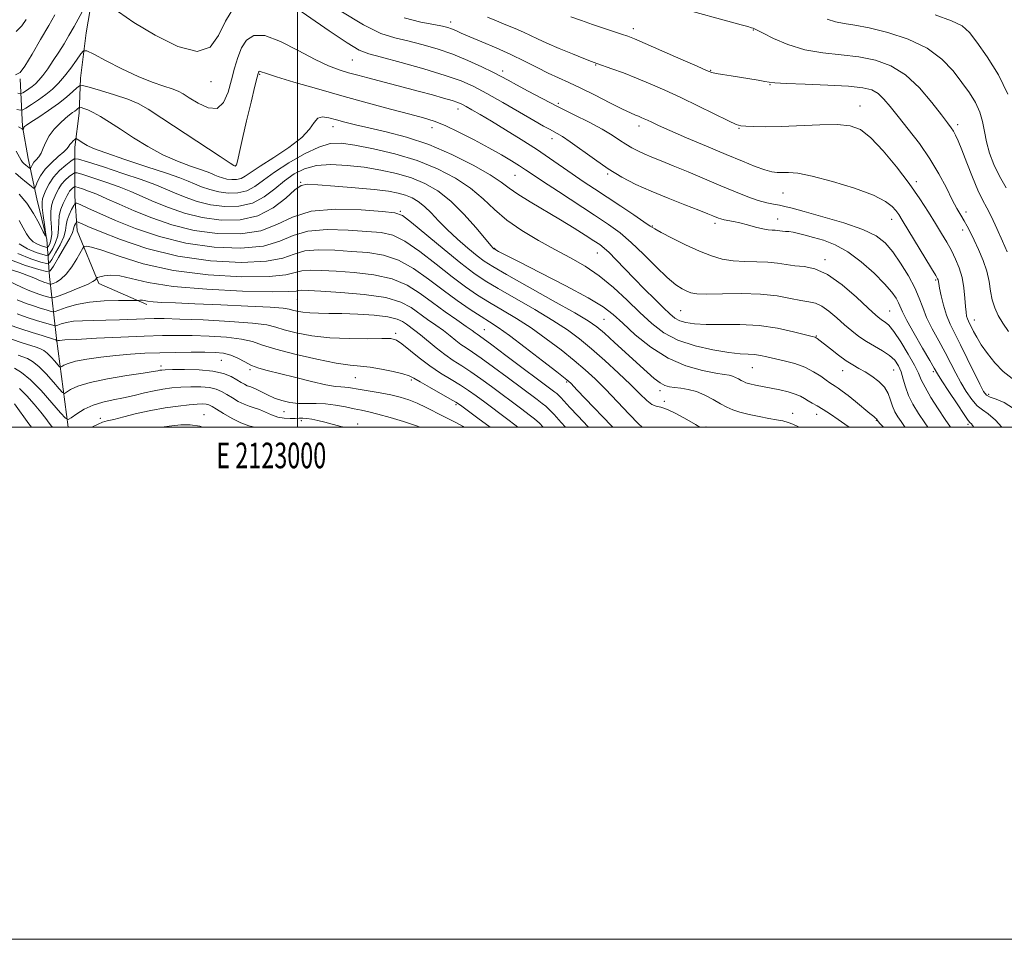
# Model space of a CAD drawing. Extents: x 2122300 to 2125200, y 332300 to 335200.
# Drawn here: x 2122891 to 2123276, y 332300 to 332659 of the extents above; entities that cross this region are included whole.
import ezdxf
from ezdxf.enums import TextEntityAlignment as Align

# ---------------------------------------------------------------- set-up
doc = ezdxf.new("R2010")
doc.units = 0
doc.header["$MEASUREMENT"] = 0
for name, color, linetype, lineweight in [('DTM HARD BREAKLINE', 7, 'Continuous', 0), ('DTM SPOT ELEVATION', 2, 'Continuous', 13), ('GRID LINE', 7, 'Continuous', 0), ('GRID TEXT', 7, 'Continuous', 0), ('INDEX CONTOUR', 41, 'Continuous', 13), ('INTERMEDIATE CONTOUR', 44, 'Continuous', 0)]:
    doc.layers.add(name, color=color, linetype=linetype, lineweight=lineweight)
doc.styles.add('Style-WORKING', font='WORKING.shx')

msp = doc.modelspace()

# ---------------------------------------------------------------- linework, layer by layer
at = {"layer": 'DTM HARD BREAKLINE'}
for points in [[(2122941.13, 332547.99, 974.36), (2122922.45, 332556.22, 972.35), (2122913.99, 332576.68, 968.99), (2122913.1, 332590.32, 965.36), (2122913, 332609.36, 958.52), (2122914.74, 332622.73, 956.54), (2122915.19, 332636.37, 953.41), (2122917.52, 332654.03, 951.22), (2122920, 332668.71, 950.12)], [(2122910.393, 332500, 984.502), (2122905.86, 332534.64, 977.81), (2122903.19, 332558.94, 968.85), (2122902.09, 332573.32, 960.04), (2122898.12, 332589.3, 958.95), (2122894.83, 332605.01, 954.96), (2122892.56, 332617.54, 953.87), (2122891.67, 332636.06, 948.19)]]:
    msp.add_polyline3d(points, dxfattribs=at)
at = {"layer": 'DTM SPOT ELEVATION'}
for p in [(2123059.9, 332658.27, 945.5), (2123131.26, 332655.74, 941.5), (2123178.21, 332655.19, 940.07), (2123021.52, 332643.48, 950.9), (2123080.27, 332639.18, 947.5), (2123116.65, 332641.52, 944.1), (2123161.52, 332639.44, 941.9), (2122966.2, 332635.01, 950.42), (2122985.31, 332637.92, 954.16), (2123184.73, 332633.85, 942.1), (2123062.8, 332624.29, 952.6), (2123101.96, 332626.57, 947.7), (2123219.96, 332625.56, 943.31), (2123013.97, 332617.48, 956.6), (2123052.64, 332617.08, 954.6), (2123133.53, 332617.74, 946.5), (2123172.67, 332616.78, 944.1), (2123258.05, 332618.2, 939.6), (2123099.52, 332612.72, 950.6), (2122975.72, 332602.1, 953.96), (2123085.07, 332598.48, 954.9), (2123121.26, 332598.98, 950.2), (2123001.25, 332595.7, 961.9), (2123241.89, 332595.99, 943.6), (2123189.78, 332591.55, 946.88), (2123040.25, 332584.42, 963.84), (2123187.71, 332581.32, 949.3), (2123232.22, 332581.21, 946.65), (2123261.29, 332584.12, 941.5), (2123138.78, 332578.63, 951.9), (2123163.17, 332579.68, 950.4), (2123260.07, 332577.09, 942.5), (2123077.07, 332569.88, 959.91), (2123117.2, 332568.1, 956.77), (2123206.16, 332565.54, 951.63), (2123249.48, 332557.48, 946.2), (2123000, 332550, 972.89), (2123119.85, 332542.18, 961), (2123149.81, 332545.6, 954.96), (2123231.49, 332545.47, 951.1), (2123264.59, 332541.89, 943.34), (2123038.38, 332536.76, 975.66), (2123073.04, 332538.11, 969.12), (2123202.79, 332535.66, 955.9), (2122946.75, 332523.89, 981.59), (2122970.24, 332526.12, 981), (2123177.88, 332523.35, 958.89), (2122981.49, 332522.45, 980.29), (2123022.64, 332519.33, 978.89), (2123213.17, 332522.09, 956.69), (2123233, 332522.35, 954.99), (2123248.57, 332521.74, 950.29), (2123044.49, 332518.51, 978.29), (2123105.26, 332517.72, 968.19), (2123141.77, 332514.27, 962.49), (2123270.12, 332512.88, 945.55), (2123061.97, 332508.79, 978.29), (2123143.42, 332510.17, 963.71), (2122963.54, 332504.89, 987.29), (2122994.81, 332506.11, 982.75), (2123193.52, 332505.4, 961.39), (2123202.97, 332505, 960.64), (2122923.01, 332503.5, 985.49), (2123001.52, 332502.64, 984.39), (2123023.56, 332501.33, 983.39), (2123159.73, 332500.17, 963.79), (2123226.27, 332502.7, 958.09), (2123262.05, 332501.09, 950.29)]:
    msp.add_point(p, dxfattribs=at)
at = {"layer": 'GRID LINE', "flags": 128}
for points in [[(2122300, 332300), (2125200, 332300), (2125200, 335200), (2122300, 335200), (2122300, 332300)], [(2122500, 332500), (2125000, 332500), (2125000, 335000), (2122500, 335000), (2122500, 332500)], [(2123000, 332500), (2123000, 335000)]]:
    msp.add_lwpolyline(points, dxfattribs=at)
at = {"layer": 'INDEX CONTOUR', "flags": 128}
for points, elevation in [([(2122918.276, 332666.574), (2122912.733, 332656.564), (2122910.755, 332653.087), (2122908.818, 332649.811), (2122906.793, 332646.556), (2122904.614, 332643.229), (2122902.446, 332640.078), (2122900.514, 332637.439), (2122898.968, 332635.545), (2122897.671, 332634.216), (2122896.41, 332633.168), (2122895.05, 332632.184), (2122893.749, 332631.311), (2122892.74, 332630.66), (2122892.037, 332630.344), (2122890.79, 332630.469)], 950), ([(2123264.33, 332500.001), (2123264.325, 332500.022), (2123263.893, 332500.76), (2123263.424, 332501.297), (2123262.981, 332501.726), (2123262.185, 332502.701), (2123260.547, 332505.019), (2123257.808, 332509.113), (2123254.626, 332513.965), (2123251.889, 332518.197), (2123250.188, 332520.899), (2123248.917, 332523.046), (2123247.171, 332526.081), (2123244.35, 332530.96), (2123241.07, 332536.685), (2123238.249, 332541.766), (2123236.557, 332545.101), (2123234.994, 332548.655), (2123234.003, 332550.42), (2123232.289, 332552.782), (2123229.483, 332556.009), (2123225.38, 332560.187), (2123220.409, 332564.657), (2123215.161, 332568.574), (2123210.155, 332571.303), (2123205.612, 332573.039), (2123201.683, 332574.185), (2123198.47, 332575.073), (2123195.889, 332575.755), (2123193.81, 332576.21), (2123192.114, 332576.44), (2123190.725, 332576.533), (2123189.58, 332576.596), (2123188.607, 332576.711), (2123187.693, 332576.85), (2123186.717, 332576.956), (2123185.545, 332577.009), (2123183.992, 332577.135), (2123181.863, 332577.496), (2123179.067, 332578.187), (2123175.942, 332579.044), (2123172.932, 332579.839), (2123170.397, 332580.399), (2123166.774, 332581.071), (2123165.551, 332581.38), (2123164.541, 332581.728), (2123162.378, 332582.623), (2123160.371, 332583.429), (2123156.871, 332584.793), (2123151.483, 332586.871), (2123144.949, 332589.44), (2123138.297, 332592.19), (2123132.319, 332594.902), (2123126.858, 332597.742), (2123121.52, 332600.97), (2123116.075, 332604.7), (2123106.656, 332611.566), (2123103.648, 332613.606), (2123101.607, 332614.811), (2123098.504, 332616.416), (2123096.225, 332617.672), (2123092.485, 332619.805), (2123086.871, 332623.046), (2123080.31, 332626.82), (2123074.06, 332630.35), (2123068.934, 332633.071), (2123063.97, 332635.274), (2123057.763, 332637.46), (2123049.471, 332639.966), (2123040.518, 332642.477), (2123032.895, 332644.515), (2123027.907, 332645.864), (2123024.124, 332647.371), (2123019.438, 332650.145), (2123012.383, 332654.88), (2122996.414, 332665.928)], 950), ([(2122975.195, 332663.995), (2122971.928, 332658.602), (2122969.194, 332652.975), (2122965.959, 332648.514), (2122960.91, 332646.764), (2122953.266, 332648.712), (2122944.385, 332653.108), (2122936.157, 332658.138), (2122930.07, 332662.316)], 950), ([(2123277.387, 332568.544), (2123275.583, 332572.726), (2123273.42, 332577.654), (2123271.293, 332582.23), (2123269.483, 332585.723), (2123267.813, 332588.823), (2123265.997, 332592.582), (2123263.852, 332597.681), (2123261.625, 332603.325), (2123259.669, 332608.35), (2123258.242, 332611.872), (2123257.225, 332614.133), (2123256.402, 332615.656), (2123255.512, 332617.001), (2123254.111, 332618.882), (2123251.711, 332622.05), (2123247.973, 332626.917), (2123243.172, 332632.538), (2123237.736, 332637.63), (2123232, 332641.196), (2123225.944, 332643.391), (2123219.461, 332644.659), (2123212.515, 332645.447), (2123205.357, 332646.234), (2123198.312, 332647.504), (2123191.74, 332649.55), (2123186.133, 332651.906), (2123182.016, 332653.916), (2123178.459, 332655.746), (2123178.197, 332655.862), (2123177.537, 332656.077), (2123176.095, 332656.499), (2123173.495, 332657.227), (2123147.776, 332664.301)], 940), ([(2123215.645, 332500.001), (2123213.909, 332501.27), (2123211.382, 332503.053), (2123208.414, 332505.079), (2123205.529, 332506.955), (2123203.139, 332508.384), (2123201.219, 332509.458), (2123199.636, 332510.362), (2123198.22, 332511.25), (2123196.659, 332512.134), (2123194.604, 332512.994), (2123191.823, 332513.811), (2123188.548, 332514.575), (2123185.126, 332515.281), (2123179.046, 332516.49), (2123176.827, 332516.982), (2123175.338, 332517.407), (2123174.323, 332517.822), (2123173.435, 332518.302), (2123172.399, 332518.885), (2123171.238, 332519.486), (2123170.049, 332519.985), (2123168.791, 332520.319), (2123166.872, 332520.649), (2123163.56, 332521.191), (2123158.379, 332522.187), (2123151.883, 332523.987), (2123144.877, 332526.97), (2123138.109, 332531.284), (2123132.059, 332536.174), (2123127.149, 332540.655), (2123123.437, 332544.065), (2123119.541, 332547.054), (2123113.718, 332550.595), (2123104.935, 332555.307), (2123095.003, 332560.394), (2123086.444, 332564.708), (2123081.164, 332567.386), (2123078.605, 332568.712), (2123077.135, 332569.521), (2123076.909, 332569.66), (2123076.776, 332569.758), (2123076.52, 332570.006), (2123075.636, 332571.015), (2123069.873, 332577.856), (2123065.107, 332583.204), (2123059.939, 332588.34), (2123054.899, 332592.321), (2123049.87, 332595.227), (2123044.569, 332597.397), (2123038.782, 332599.122), (2123032.573, 332600.493), (2123026.075, 332601.553), (2123019.469, 332602.304), (2123013.121, 332602.589), (2123007.449, 332602.202), (2123002.733, 332600.995), (2122998.708, 332599.005), (2122994.973, 332596.318), (2122991.161, 332593.119), (2122987.04, 332589.971), (2122982.415, 332587.536), (2122977.18, 332586.32), (2122971.605, 332586.211), (2122966.049, 332586.946), (2122960.831, 332588.26), (2122956.095, 332589.891), (2122951.946, 332591.579), (2122948.298, 332593.152), (2122944.326, 332594.79), (2122939.016, 332596.76), (2122931.84, 332599.195), (2122924.189, 332601.683), (2122917.942, 332603.677), (2122914.422, 332604.732), (2122912.743, 332604.819), (2122911.465, 332604.015), (2122909.486, 332602.422), (2122907.046, 332600.242), (2122904.722, 332597.712), (2122902.969, 332595.073), (2122901.763, 332592.611), (2122900.96, 332590.623), (2122900.442, 332589.236), (2122900.205, 332587.897), (2122900.273, 332585.882), (2122900.635, 332582.754), (2122901.134, 332579.215), (2122901.584, 332576.252), (2122901.792, 332574.693), (2122901.567, 332574.728), (2122900.716, 332576.385), (2122899.11, 332579.554), (2122896.88, 332583.562), (2122894.221, 332587.594), (2122891.337, 332590.997)], 960), ([(2123113.858, 332500.001), (2123113.671, 332500.197), (2123109.575, 332504.484), (2123106.48, 332507.781), (2123102.92, 332511.659), (2123102.017, 332512.602), (2123101.363, 332513.201), (2123100.69, 332513.732), (2123081.528, 332528.105), (2123075.952, 332532.256), (2123072.595, 332534.711), (2123070.259, 332536.357), (2123069.559, 332536.889), (2123068.316, 332537.813), (2123066.015, 332539.434), (2123062.331, 332541.954), (2123057.713, 332545.149), (2123052.798, 332548.693), (2123048.017, 332552.253), (2123042.968, 332555.474), (2123037.041, 332557.997), (2123029.89, 332559.58), (2123022.264, 332560.444), (2123015.169, 332560.928), (2123009.417, 332561.283), (2123005.009, 332561.422), (2123001.744, 332561.169), (2122999.133, 332560.447), (2122995.531, 332559.557), (2122989.003, 332558.898), (2122978.323, 332558.83), (2122965.082, 332559.556), (2122951.58, 332561.244), (2122939.785, 332563.888), (2122930.344, 332566.819), (2122923.572, 332569.203), (2122919.583, 332570.421), (2122917.679, 332570.741), (2122916.96, 332570.656), (2122916.616, 332570.49), (2122916.202, 332569.918), (2122913.855, 332565.816), (2122911.864, 332562.637), (2122909.69, 332559.756), (2122907.611, 332557.825), (2122905.83, 332556.736), (2122904.53, 332556.192), (2122903.818, 332555.934), (2122903.485, 332555.861), (2122903.248, 332555.908), (2122901.784, 332556.367), (2122901.141, 332556.586), (2122900.345, 332556.893), (2122899.268, 332557.363), (2122897.728, 332558.067), (2122895.311, 332559.07), (2122891.549, 332560.434), (2122886.251, 332562.208)], 970), ([(2123065.197, 332500.001), (2123064.597, 332500.401), (2123061.992, 332501.891), (2123059.605, 332503.061), (2123056.993, 332504.313), (2123050.344, 332507.735), (2123046.827, 332509.422), (2123043.506, 332510.759), (2123040.175, 332511.798), (2123036.522, 332512.656), (2123032.385, 332513.429), (2123024.553, 332514.712), (2123019.973, 332515.524), (2123018.502, 332515.712), (2123017.039, 332515.785), (2123014.857, 332515.995), (2123011.157, 332516.646), (2123005.502, 332517.923), (2122998.924, 332519.529), (2122988.242, 332522.178), (2122984.894, 332523.114), (2122982.132, 332524.164), (2122979.422, 332525.531), (2122976.687, 332526.987), (2122973.952, 332528.2), (2122971.162, 332528.921), (2122967.935, 332529.237), (2122963.808, 332529.318), (2122958.496, 332529.307), (2122952.435, 332529.234), (2122946.244, 332529.098), (2122940.391, 332528.892), (2122934.758, 332528.575), (2122929.078, 332528.1), (2122923.239, 332527.437), (2122917.76, 332526.642), (2122913.316, 332525.793), (2122910.396, 332524.966), (2122908.742, 332524.245), (2122907.911, 332523.713), (2122907.477, 332523.466), (2122907.091, 332523.643), (2122906.419, 332524.396), (2122905.239, 332525.779), (2122903.748, 332527.448), (2122902.254, 332528.956), (2122900.957, 332529.98), (2122899.629, 332530.666), (2122897.943, 332531.268), (2122892.425, 332533.032), (2122888.298, 332534.377)], 980)]:
    msp.add_lwpolyline(points, dxfattribs=dict(at, elevation=elevation))
at = {"layer": 'INTERMEDIATE CONTOUR', "flags": 128}
for points, elevation in [([(2123275.379, 332500.001), (2123272.902, 332502.728), (2123269.977, 332505.235), (2123267.709, 332506.782), (2123265.678, 332508.381), (2123263.557, 332510.818), (2123261.384, 332513.973), (2123259.287, 332517.501), (2123257.336, 332521.141), (2123255.373, 332524.975), (2123253.182, 332529.169), (2123250.651, 332533.793), (2123248.094, 332538.521), (2123245.929, 332542.934), (2123244.404, 332546.773), (2123243.084, 332550.426), (2123241.366, 332554.447), (2123238.826, 332559.177), (2123235.767, 332564.123), (2123232.67, 332568.583), (2123229.764, 332572.049), (2123226.244, 332574.79), (2123221.044, 332577.272), (2123213.598, 332579.829), (2123205.313, 332582.262), (2123198.091, 332584.241), (2123193.337, 332585.532), (2123190.461, 332586.284), (2123188.374, 332586.742), (2123186.142, 332587.144), (2123183.453, 332587.702), (2123180.143, 332588.62), (2123176.08, 332590.058), (2123171.225, 332591.992), (2123165.567, 332594.355), (2123152.76, 332599.753), (2123146.917, 332602.183), (2123142.226, 332604.084), (2123138.549, 332605.558), (2123135.574, 332606.79), (2123133.01, 332607.952), (2123130.67, 332609.169), (2123128.383, 332610.553), (2123125.942, 332612.203), (2123122.982, 332614.167), (2123119.102, 332616.481), (2123114.046, 332619.156), (2123108.146, 332622.108), (2123101.882, 332625.227), (2123095.732, 332628.379), (2123090.16, 332631.313), (2123085.627, 332633.751), (2123082.357, 332635.54), (2123079.614, 332637.026), (2123076.421, 332638.683), (2123072.038, 332640.846), (2123066.664, 332643.307), (2123060.729, 332645.727), (2123054.638, 332647.821), (2123048.687, 332649.543), (2123043.142, 332650.908), (2123038.053, 332652.089), (2123032.613, 332653.865), (2123025.793, 332657.178), (2123017.023, 332662.576)], 948), ([(2122905.272, 332661.16), (2122902.842, 332656.924), (2122899.678, 332651.455), (2122896.318, 332645.757), (2122893.488, 332641.122), (2122891.608, 332638.531), (2122889.86, 332637.734)], 948), ([(2122894.073, 332659.266), (2122892.303, 332656.828), (2122890.044, 332654.594)], 946), ([(2123279.828, 332507.362), (2123276.217, 332509.693), (2123273.138, 332510.982), (2123270.808, 332511.744), (2123269.307, 332512.522), (2123268.143, 332513.98), (2123266.685, 332516.804), (2123261.831, 332526.904), (2123259.192, 332532.258), (2123256.953, 332536.616), (2123255.133, 332540.28), (2123253.661, 332543.839), (2123252.483, 332547.681), (2123251.585, 332551.398), (2123250.978, 332554.383), (2123250.646, 332556.204), (2123250.418, 332557.57), (2123250.238, 332558.043), (2123249.548, 332559.275), (2123247.879, 332562.059), (2123236.353, 332580.94), (2123235.011, 332583.066), (2123233.923, 332584.641), (2123232.52, 332586.299), (2123229.912, 332588.252), (2123225.139, 332590.61), (2123217.721, 332593.367), (2123209.114, 332596.07), (2123201.26, 332598.152), (2123195.652, 332599.212), (2123191.981, 332599.508), (2123189.497, 332599.47), (2123187.484, 332599.479), (2123185.385, 332599.764), (2123182.685, 332600.512), (2123178.93, 332601.88), (2123173.927, 332603.9), (2123167.545, 332606.573), (2123159.905, 332609.807), (2123152.11, 332613.13), (2123145.519, 332615.975), (2123141.128, 332617.922), (2123138.509, 332619.133), (2123136.879, 332619.912), (2123135.574, 332620.522), (2123134.403, 332621.038), (2123133.3, 332621.492), (2123132.095, 332621.971), (2123130.23, 332622.791), (2123127.042, 332624.324), (2123122.162, 332626.78), (2123116.371, 332629.709), (2123110.738, 332632.496), (2123106.057, 332634.694), (2123102.024, 332636.523), (2123098.061, 332638.368), (2123093.685, 332640.531), (2123088.802, 332642.971), (2123083.414, 332645.561), (2123077.641, 332648.159), (2123072.062, 332650.566), (2123067.374, 332652.566), (2123064.076, 332654.006), (2123061.878, 332654.982), (2123060.293, 332655.651), (2123058.798, 332656.166), (2123056.729, 332656.67), (2123053.388, 332657.304), (2123048.274, 332658.258), (2123041.697, 332659.934)], 946), ([(2123279.308, 332519.117), (2123275.906, 332521.801), (2123272.639, 332525.144), (2123269.705, 332528.786), (2123267.286, 332532.254), (2123265.505, 332535.16), (2123264.258, 332537.467), (2123262.248, 332541.48), (2123261.878, 332542.374), (2123261.582, 332543.409), (2123261.333, 332544.904), (2123261.11, 332547.199), (2123260.87, 332550.494), (2123260.483, 332554.421), (2123259.795, 332558.472), (2123258.699, 332562.238), (2123257.264, 332565.723), (2123255.597, 332569.032), (2123253.777, 332572.292), (2123251.743, 332575.727), (2123249.402, 332579.585), (2123246.644, 332584.077), (2123243.295, 332589.271), (2123239.164, 332595.197), (2123234.207, 332601.718), (2123228.964, 332608.016), (2123224.12, 332613.105), (2123220.069, 332616.257), (2123216.037, 332617.778), (2123210.956, 332618.23), (2123204.144, 332618.128), (2123189.058, 332617.461), (2123183.013, 332617.359), (2123178.457, 332617.429), (2123175.332, 332617.563), (2123173.375, 332617.743), (2123171.508, 332618.319), (2123168.445, 332619.733), (2123156.761, 332625.474), (2123149.921, 332628.781), (2123143.65, 332631.701), (2123137.945, 332634.217), (2123132.589, 332636.427), (2123127.471, 332638.394), (2123122.918, 332640.053), (2123116.985, 332642.131), (2123114.913, 332642.895), (2123112.02, 332644.035), (2123107.561, 332645.846), (2123102.323, 332648.017), (2123097.476, 332650.086), (2123093.868, 332651.712), (2123091.073, 332653.031), (2123088.347, 332654.302), (2123085.117, 332655.72), (2123081.507, 332657.238), (2123077.813, 332658.745), (2123074.269, 332660.145)], 944), ([(2123277.87, 332537.468), (2123275.733, 332540.627), (2123273.953, 332543.664), (2123272.571, 332546.663), (2123271.591, 332549.795), (2123270.955, 332553.204), (2123270.367, 332556.92), (2123269.472, 332560.944), (2123268.029, 332565.215), (2123266.262, 332569.405), (2123264.51, 332573.124), (2123263.032, 332576.098), (2123261.764, 332578.502), (2123260.562, 332580.63), (2123259.281, 332582.798), (2123257.79, 332585.406), (2123255.953, 332588.877), (2123253.645, 332593.496), (2123250.772, 332598.977), (2123247.249, 332604.901), (2123243.099, 332610.851), (2123238.778, 332616.457), (2123234.852, 332621.355), (2123231.736, 332625.263), (2123229.233, 332628.217), (2123226.995, 332630.337), (2123224.566, 332631.753), (2123221.055, 332632.655), (2123215.465, 332633.245), (2123207.343, 332633.697), (2123198.422, 332634.056), (2123190.979, 332634.339), (2123186.639, 332634.568), (2123184.419, 332634.805), (2123182.684, 332635.114), (2123180.138, 332635.546), (2123169.496, 332637.227), (2123166.22, 332637.762), (2123163.691, 332638.209), (2123161.973, 332638.613), (2123159.947, 332639.388), (2123156.193, 332641.037), (2123149.868, 332643.833), (2123142.424, 332647.105), (2123135.885, 332649.956), (2123131.714, 332651.727), (2123129.122, 332652.736), (2123126.75, 332653.545), (2123123.537, 332654.6), (2123119.594, 332655.915), (2123115.325, 332657.386), (2123111.069, 332658.907), (2123106.921, 332660.347)], 942), ([(2123277.085, 332593.55), (2123274.467, 332598.043), (2123272.255, 332602.608), (2123270.519, 332607.141), (2123269.286, 332611.501), (2123268.505, 332615.587), (2123267.819, 332619.442), (2123266.788, 332623.153), (2123265.067, 332626.818), (2123262.682, 332630.61), (2123259.751, 332634.726), (2123256.293, 332639.249), (2123251.916, 332643.846), (2123246.129, 332648.078), (2123238.738, 332651.574), (2123230.747, 332654.245), (2123223.458, 332656.072), (2123217.857, 332657.112), (2123213.661, 332657.725), (2123210.268, 332658.35), (2123207.128, 332659.358)], 938), ([(2123277.673, 332630.167), (2123273.964, 332637.649), (2123269.569, 332644.678), (2123265.589, 332650.397), (2123262.699, 332654.232), (2123259.883, 332656.753), (2123255.696, 332658.816), (2123249.224, 332661.074)], 936), ([(2123255.269, 332500.001), (2123253.223, 332503.055), (2123250.467, 332507.223), (2123247.634, 332511.672), (2123245.306, 332515.611), (2123243.84, 332518.537), (2123242.716, 332521.104), (2123241.19, 332524.256), (2123238.756, 332528.592), (2123235.848, 332533.334), (2123233.134, 332537.359), (2123231.129, 332539.833), (2123229.731, 332541.092), (2123228.685, 332541.762), (2123227.663, 332542.472), (2123226.045, 332543.85), (2123223.141, 332546.53), (2123218.533, 332550.809), (2123212.912, 332555.649), (2123207.243, 332559.679), (2123202.298, 332561.895), (2123198.077, 332562.755), (2123194.388, 332563.086), (2123191.012, 332563.54), (2123187.625, 332564.077), (2123183.88, 332564.486), (2123179.549, 332564.633), (2123174.901, 332564.706), (2123170.324, 332564.974), (2123166.069, 332565.673), (2123161.819, 332566.916), (2123157.117, 332568.787), (2123151.745, 332571.258), (2123146.453, 332573.871), (2123142.23, 332576.056), (2123139.681, 332577.465), (2123137.861, 332578.626), (2123135.439, 332580.288), (2123131.449, 332582.981), (2123126.372, 332586.364), (2123121.055, 332589.88), (2123116.168, 332593.093), (2123111.691, 332596.059), (2123107.428, 332598.96), (2123098.596, 332605.162), (2123093.413, 332608.657), (2123087.474, 332612.452), (2123081.358, 332616.224), (2123075.822, 332619.567), (2123071.465, 332622.164), (2123068.245, 332624.052), (2123065.965, 332625.358), (2123064.343, 332626.23), (2123062.77, 332626.9), (2123060.551, 332627.625), (2123057.167, 332628.603), (2123052.776, 332629.813), (2123047.708, 332631.174), (2123027.535, 332636.491), (2123023.672, 332637.523), (2123020.054, 332638.514), (2123016.385, 332639.6), (2123012.179, 332641.161), (2123006.908, 332643.635), (2123000.334, 332647.172), (2122993.386, 332650.749), (2122987.291, 332653.05), (2122982.97, 332653.095), (2122980.142, 332651.237), (2122978.228, 332648.166), (2122976.723, 332644.463), (2122975.425, 332640.291), (2122974.212, 332635.706), (2122972.915, 332630.933), (2122971.188, 332626.872), (2122968.649, 332624.589), (2122965.112, 332624.766), (2122961.21, 332626.549), (2122957.776, 332628.698), (2122955.366, 332630.243), (2122953.425, 332631.282), (2122951.121, 332632.182), (2122947.772, 332633.288), (2122943.296, 332634.846), (2122937.765, 332637.082), (2122931.427, 332640.059), (2122925.267, 332643.193), (2122920.449, 332645.738), (2122917.755, 332647.076), (2122916.442, 332647.1), (2122915.381, 332645.831), (2122913.692, 332643.388), (2122911.466, 332640.288), (2122909.039, 332637.144), (2122906.663, 332634.437), (2122904.255, 332632.11), (2122901.648, 332629.972), (2122898.786, 332627.903), (2122896.047, 332626.064), (2122893.921, 332624.694), (2122892.685, 332623.968), (2122891.753, 332623.817), (2122890.322, 332624.113)], 952), ([(2123246.44, 332500.001), (2123245.206, 332501.774), (2123242.76, 332505.433), (2123240.592, 332509.008), (2123238.861, 332512.469), (2123237.656, 332515.778), (2123236.776, 332518.86), (2123235.95, 332521.634), (2123234.918, 332524.046), (2123233.481, 332526.163), (2123231.455, 332528.083), (2123228.746, 332529.898), (2123225.624, 332531.687), (2123222.452, 332533.523), (2123219.5, 332535.482), (2123216.679, 332537.641), (2123213.813, 332540.078), (2123210.788, 332542.779), (2123207.763, 332545.366), (2123204.96, 332547.362), (2123202.481, 332548.458), (2123199.941, 332549.006), (2123196.83, 332549.514), (2123192.715, 332550.35), (2123187.47, 332551.303), (2123181.043, 332552.017), (2123173.602, 332552.242), (2123166.192, 332552.159), (2123160.078, 332552.053), (2123156.154, 332552.16), (2123153.839, 332552.52), (2123152.18, 332553.12), (2123150.335, 332554.032), (2123147.901, 332555.65), (2123144.583, 332558.452), (2123140.24, 332562.674), (2123135.346, 332567.591), (2123130.527, 332572.24), (2123126.164, 332575.95), (2123121.664, 332579.222), (2123116.187, 332582.857), (2123102.006, 332592.102), (2123095.834, 332596.147), (2123091.786, 332598.844), (2123089.151, 332600.618), (2123086.789, 332602.166), (2123083.74, 332604.064), (2123079.779, 332606.408), (2123074.868, 332609.17), (2123069.104, 332612.256), (2123063.143, 332615.288), (2123057.784, 332617.819), (2123053.474, 332619.563), (2123049.279, 332620.892), (2123043.912, 332622.338), (2123036.442, 332624.315), (2123027.33, 332626.759), (2123017.389, 332629.485), (2123007.473, 332632.286), (2122998.601, 332634.866), (2122991.831, 332636.907), (2122987.881, 332638.18), (2122985.457, 332639.041), (2122985.137, 332639.044), (2122984.926, 332638.906), (2122984.785, 332638.679), (2122984.633, 332638.236), (2122984.253, 332636.745), (2122983.393, 332633.197), (2122981.916, 332627.056), (2122980.154, 332619.671), (2122978.557, 332612.864), (2122977.47, 332608.062), (2122976.824, 332605.106), (2122976.447, 332603.444), (2122976.195, 332602.575), (2122976.023, 332602.207), (2122975.911, 332602.099), (2122975.73, 332601.995), (2122975.454, 332602.071), (2122975.178, 332602.23), (2122973.691, 332603.186), (2122969.811, 332605.731), (2122947.003, 332620.781), (2122941.68, 332624.212), (2122937.743, 332626.425), (2122933.697, 332628.13), (2122928.519, 332629.87), (2122923.05, 332631.524), (2122918.604, 332632.804), (2122916.096, 332633.461), (2122914.87, 332633.416), (2122913.875, 332632.63), (2122912.238, 332631.102), (2122909.807, 332628.982), (2122906.606, 332626.455), (2122902.781, 332623.742), (2122898.963, 332621.198), (2122895.903, 332619.211), (2122894.142, 332618.048), (2122893.395, 332617.486), (2122893.166, 332617.181), (2122893.043, 332616.858), (2122892.947, 332616.525), (2122892.842, 332616.116), (2122892.804, 332616.116), (2122892.734, 332616.257), (2122892.436, 332616.583), (2122891.067, 332617.319)], 954), ([(2123237.526, 332500.001), (2123237.303, 332500.296), (2123235.946, 332502.227), (2123234.693, 332504.117), (2123233.56, 332506.085), (2123232.608, 332508.237), (2123231.823, 332510.634), (2123230.898, 332513.155), (2123229.449, 332515.631), (2123227.232, 332517.915), (2123224.552, 332519.93), (2123221.852, 332521.618), (2123219.443, 332522.989), (2123217.11, 332524.333), (2123214.508, 332526.007), (2123211.443, 332528.222), (2123208.332, 332530.606), (2123203.217, 332534.621), (2123202.758, 332534.938), (2123202.314, 332535.138), (2123201.173, 332535.464), (2123198.548, 332536.154), (2123193.893, 332537.332), (2123187.631, 332538.666), (2123180.427, 332539.706), (2123172.944, 332540.137), (2123165.835, 332540.172), (2123159.749, 332540.157), (2123155.164, 332540.378), (2123151.861, 332540.877), (2123149.448, 332541.636), (2123147.514, 332542.687), (2123145.558, 332544.261), (2123143.063, 332546.641), (2123139.674, 332549.986), (2123135.694, 332553.97), (2123131.592, 332558.148), (2123124.49, 332565.547), (2123121.866, 332568.217), (2123119.938, 332570.001), (2123118.169, 332571.353), (2123115.881, 332572.875), (2123112.532, 332575.042), (2123108.129, 332577.822), (2123102.812, 332581.061), (2123090.991, 332588.005), (2123086.13, 332591.027), (2123082.741, 332593.436), (2123079.676, 332595.725), (2123075.383, 332598.555), (2123068.744, 332602.349), (2123060.384, 332606.57), (2123051.363, 332610.439), (2123042.632, 332613.358), (2123034.701, 332615.437), (2123027.968, 332616.965), (2123022.697, 332618.192), (2123018.602, 332619.222), (2123015.259, 332620.122), (2123012.335, 332620.885), (2123009.861, 332621.206), (2123007.955, 332620.704), (2123006.548, 332619.101), (2123004.809, 332616.511), (2123001.718, 332613.15), (2122996.674, 332609.287), (2122990.754, 332605.407), (2122985.455, 332602.049), (2122981.893, 332599.63), (2122979.663, 332598.074), (2122977.982, 332597.181), (2122976.213, 332596.77), (2122974.33, 332596.734), (2122972.454, 332596.982), (2122970.691, 332597.426), (2122969.092, 332597.976), (2122967.69, 332598.547), (2122966.416, 332599.091), (2122964.777, 332599.739), (2122962.177, 332600.661), (2122958.196, 332602.016), (2122953.13, 332603.915), (2122947.452, 332606.455), (2122941.611, 332609.639), (2122935.967, 332613.111), (2122930.858, 332616.42), (2122926.551, 332619.193), (2122923.039, 332621.364), (2122920.249, 332622.946), (2122918.108, 332623.972), (2122916.562, 332624.565), (2122915.561, 332624.872), (2122915.028, 332625.011), (2122914.768, 332625.002), (2122914.556, 332624.835), (2122914.208, 332624.509), (2122913.691, 332624.059), (2122913.01, 332623.522), (2122912.147, 332622.897), (2122910.98, 332622.019), (2122909.365, 332620.684), (2122907.254, 332618.759), (2122904.99, 332616.404), (2122903.014, 332613.856), (2122901.641, 332611.337), (2122900.69, 332609.023), (2122899.855, 332607.076), (2122898.909, 332605.604), (2122897.931, 332604.488), (2122897.076, 332603.56), (2122896.464, 332602.688), (2122896.074, 332601.921), (2122895.849, 332601.353), (2122895.718, 332601.059), (2122895.552, 332601.047), (2122895.21, 332601.306), (2122893.852, 332602.428), (2122893.137, 332603.038), (2122892.571, 332603.582), (2122892.019, 332604.344), (2122890.108, 332607.857)], 956), ([(2123229.091, 332500.001), (2123227.707, 332501.525), (2123226.633, 332502.761), (2123226.543, 332502.938), (2123226.505, 332503.044), (2123226.438, 332503.17), (2123226.303, 332503.325), (2123226.007, 332503.567), (2123225.256, 332504.16), (2123223.702, 332505.421), (2123218.121, 332510.027), (2123215.225, 332512.376), (2123212.985, 332514.119), (2123211.353, 332515.303), (2123210.146, 332516.1), (2123209.156, 332516.7), (2123208.091, 332517.366), (2123206.634, 332518.377), (2123204.529, 332519.909), (2123201.75, 332521.721), (2123198.327, 332523.465), (2123194.369, 332524.871), (2123190.279, 332525.955), (2123183.49, 332527.513), (2123180.968, 332528.049), (2123178.664, 332528.387), (2123176.222, 332528.545), (2123173.068, 332528.732), (2123168.575, 332529.206), (2123162.411, 332530.191), (2123155.423, 332531.775), (2123148.752, 332534.012), (2123143.237, 332536.944), (2123138.513, 332540.56), (2123133.91, 332544.838), (2123128.902, 332549.672), (2123123.54, 332554.62), (2123118.016, 332559.155), (2123112.457, 332562.914), (2123106.738, 332566.186), (2123100.669, 332569.423), (2123094.186, 332572.983), (2123087.742, 332576.853), (2123081.915, 332580.923), (2123077.054, 332585.09), (2123072.589, 332589.269), (2123067.719, 332593.377), (2123061.796, 332597.323), (2123054.789, 332600.966), (2123046.817, 332604.157), (2123038.157, 332606.769), (2123029.698, 332608.779), (2123022.483, 332610.19), (2123017.171, 332610.951), (2123012.886, 332610.813), (2123008.367, 332609.473), (2123002.732, 332606.796), (2122996.623, 332603.302), (2122991.059, 332599.68), (2122986.777, 332596.522), (2122983.384, 332594.041), (2122980.198, 332592.359), (2122976.697, 332591.545), (2122972.967, 332591.473), (2122969.251, 332591.964), (2122965.761, 332592.843), (2122962.594, 332593.934), (2122959.818, 332595.063), (2122957.294, 332596.142), (2122954.049, 332597.424), (2122948.899, 332599.25), (2122941.214, 332601.803), (2122932.57, 332604.644), (2122925.092, 332607.177), (2122920.375, 332608.952), (2122917.882, 332610.101), (2122916.545, 332610.905), (2122913.95, 332612.561), (2122913.586, 332612.763), (2122913.34, 332612.732), (2122913, 332612.438), (2122912.422, 332611.884), (2122911.729, 332611.176), (2122911.11, 332610.449), (2122910.648, 332609.77), (2122909.999, 332608.929), (2122908.711, 332607.649), (2122906.515, 332605.738), (2122903.864, 332603.362), (2122901.394, 332600.772), (2122899.606, 332598.221), (2122898.467, 332595.98), (2122897.81, 332594.32), (2122897.425, 332593.462), (2122896.94, 332593.427), (2122895.94, 332594.184), (2122894.163, 332595.642), (2122891.97, 332597.463), (2122889.881, 332599.246)], 958), ([(2123196.273, 332500.001), (2123195.618, 332500.276), (2123193.676, 332501.156), (2123191.765, 332501.914), (2123189.722, 332502.485), (2123187.314, 332502.965), (2123184.293, 332503.494), (2123180.553, 332504.176), (2123176.572, 332504.989), (2123172.971, 332505.875), (2123170.176, 332506.807), (2123167.842, 332507.877), (2123165.426, 332509.208), (2123162.523, 332510.842), (2123159.269, 332512.524), (2123155.938, 332513.921), (2123152.773, 332514.793), (2123149.908, 332515.259), (2123147.446, 332515.53), (2123145.426, 332515.82), (2123143.62, 332516.355), (2123141.737, 332517.365), (2123139.495, 332519.052), (2123136.673, 332521.512), (2123123.988, 332533.105), (2123119.988, 332536.707), (2123117.007, 332539.243), (2123113.722, 332541.529), (2123108.386, 332544.694), (2123099.961, 332549.457), (2123081.774, 332559.642), (2123076.351, 332562.769), (2123073.045, 332564.895), (2123070.231, 332567.037), (2123066.655, 332569.972), (2123062.559, 332573.508), (2123058.562, 332577.208), (2123055.143, 332580.689), (2123052.248, 332583.764), (2123049.684, 332586.299), (2123047.27, 332588.206), (2123044.86, 332589.598), (2123042.319, 332590.638), (2123039.42, 332591.474), (2123035.56, 332592.198), (2123030.044, 332592.888), (2123022.597, 332593.594), (2123014.63, 332594.25), (2123007.975, 332594.763), (2123003.902, 332594.973), (2123001.436, 332594.451), (2122999.041, 332592.705), (2122995.465, 332589.515), (2122990.588, 332585.776), (2122984.576, 332582.658), (2122977.646, 332581.078), (2122970.24, 332580.948), (2122962.847, 332581.929), (2122955.9, 332583.677), (2122949.597, 332585.849), (2122944.073, 332588.096), (2122934.958, 332592.043), (2122930.329, 332593.891), (2122925.139, 332595.745), (2122920.087, 332597.426), (2122916.135, 332598.694), (2122913.929, 332599.354), (2122912.876, 332599.409), (2122912.075, 332598.905), (2122910.835, 332597.906), (2122909.305, 332596.54), (2122907.848, 332594.954), (2122906.738, 332593.278), (2122905.904, 332591.589), (2122904.486, 332588.349), (2122903.908, 332586.562), (2122903.618, 332584.284), (2122903.701, 332581.359), (2122903.933, 332578.185), (2122904.01, 332575.302), (2122903.72, 332573.138), (2122903.213, 332571.673), (2122902.728, 332570.777), (2122902.414, 332570.326), (2122902.048, 332570.236), (2122901.318, 332570.427), (2122900.019, 332570.845), (2122898.38, 332571.516), (2122896.74, 332572.492), (2122895.348, 332573.829), (2122894.097, 332575.616), (2122892.787, 332577.949), (2122891.263, 332580.838)], 962), ([(2123157.307, 332500.001), (2123155.591, 332501.083), (2123152.23, 332503.072), (2123148.24, 332505.269), (2123144.605, 332506.997), (2123142.047, 332507.813), (2123140.242, 332508.207), (2123138.605, 332508.896), (2123136.6, 332510.483), (2123133.9, 332513.08), (2123130.231, 332516.68), (2123125.477, 332521.174), (2123120.157, 332526.033), (2123114.951, 332530.626), (2123110.28, 332534.515), (2123105.542, 332538.041), (2123099.878, 332541.742), (2123092.788, 332545.965), (2123078.45, 332554.174), (2123073.353, 332557.238), (2123068.977, 332560.223), (2123063.933, 332564.111), (2123057.336, 332569.478), (2123044.577, 332580.032), (2123041.052, 332582.697), (2123038.06, 332583.815), (2123033.232, 332584.331), (2123024.988, 332584.921), (2123014.91, 332585.162), (2123005.363, 332584.358), (2122998.055, 332582.111), (2122992.032, 332579.204), (2122985.683, 332576.718), (2122977.802, 332575.522), (2122968.836, 332575.646), (2122959.645, 332576.911), (2122950.97, 332579.094), (2122943.099, 332581.806), (2122936.201, 332584.612), (2122930.395, 332587.145), (2122925.589, 332589.296), (2122921.641, 332591.021), (2122918.437, 332592.295), (2122915.986, 332593.169), (2122914.329, 332593.709), (2122913.435, 332593.977), (2122913.009, 332593.999), (2122912.685, 332593.795), (2122912.183, 332593.39), (2122911.564, 332592.838), (2122910.974, 332592.196), (2122910.506, 332591.484), (2122910.045, 332590.567), (2122909.417, 332589.268), (2122908.53, 332587.466), (2122907.607, 332585.256), (2122906.948, 332582.787), (2122906.733, 332580.189), (2122906.671, 332577.525), (2122906.351, 332574.839), (2122905.497, 332572.215), (2122904.373, 332569.9), (2122903.38, 332568.181), (2122902.744, 332567.272), (2122902.005, 332567.089), (2122900.53, 332567.476), (2122897.905, 332568.319), (2122894.594, 332569.675), (2122891.281, 332571.646)], 964), ([(2123134.699, 332500.001), (2123133.283, 332501.331), (2123129.621, 332505.148), (2123125.066, 332509.993), (2123120.455, 332514.831), (2123116.383, 332518.892), (2123112.493, 332522.47), (2123108.188, 332526.125), (2123103.042, 332530.255), (2123097.298, 332534.613), (2123091.369, 332538.791), (2123085.614, 332542.472), (2123080.172, 332545.724), (2123075.126, 332548.707), (2123070.459, 332551.621), (2123065.746, 332554.849), (2123060.459, 332558.813), (2123054.3, 332563.69), (2123047.887, 332568.667), (2123042.063, 332572.687), (2123037.332, 332574.991), (2123032.795, 332576.024), (2123027.211, 332576.53), (2123019.798, 332577.041), (2123011.609, 332577.248), (2123004.157, 332576.629), (2122998.414, 332574.89), (2122993.199, 332572.655), (2122986.79, 332570.778), (2122977.957, 332569.964), (2122967.433, 332570.343), (2122956.442, 332571.893), (2122946.063, 332574.501), (2122936.782, 332577.677), (2122928.94, 332580.838), (2122922.804, 332583.491), (2122918.336, 332585.517), (2122915.426, 332586.884), (2122913.875, 332587.564), (2122913.14, 332587.508), (2122912.591, 332586.669), (2122911.758, 332585.07), (2122910.804, 332583.013), (2122910.054, 332580.872), (2122909.699, 332578.896), (2122909.402, 332576.851), (2122908.693, 332574.376), (2122907.275, 332571.293), (2122905.533, 332568.128), (2122904.031, 332565.586), (2122903.074, 332564.217), (2122901.962, 332563.942), (2122899.742, 332564.524), (2122895.792, 332565.793), (2122890.808, 332567.834)], 966), ([(2123123.358, 332500.001), (2123122.794, 332500.591), (2123112.535, 332511.208), (2123109.411, 332514.462), (2123106.844, 332517.177), (2123106.153, 332517.853), (2123104.686, 332519.062), (2123101.426, 332521.624), (2123095.804, 332525.995), (2123089.053, 332531.184), (2123082.86, 332535.838), (2123078.44, 332538.979), (2123075.132, 332541.143), (2123071.802, 332543.239), (2123067.566, 332546.004), (2123062.514, 332549.475), (2123056.985, 332553.515), (2123051.264, 332557.9), (2123045.441, 332562.061), (2123039.552, 332565.342), (2123033.612, 332567.285), (2123027.529, 332568.234), (2123021.19, 332568.729), (2123014.608, 332569.162), (2123008.309, 332569.335), (2123002.95, 332568.899), (2122998.773, 332567.668), (2122994.365, 332566.107), (2122987.898, 332564.838), (2122978.111, 332564.409), (2122966.029, 332565.041), (2122953.24, 332566.875), (2122941.203, 332569.884), (2122930.85, 332573.365), (2122922.981, 332576.446), (2122918.106, 332578.458), (2122915.579, 332579.545), (2122913.952, 332580.284), (2122913.709, 332580.265), (2122913.527, 332579.987), (2122913.251, 332579.458), (2122912.935, 332578.777), (2122912.687, 332578.068), (2122912.525, 332577.339), (2122912.115, 332576.143), (2122911.034, 332573.914), (2122909.051, 332570.371), (2122906.693, 332566.355), (2122904.683, 332562.991), (2122903.405, 332561.163), (2122901.92, 332560.795), (2122898.955, 332561.573), (2122893.704, 332563.225), (2122887.223, 332565.663)], 968), ([(2123104.841, 332500.001), (2123103.14, 332501.885), (2123100.334, 332504.962), (2123098.433, 332506.945), (2123097.058, 332508.207), (2123095.641, 332509.325), (2123093.67, 332510.813), (2123081.98, 332519.568), (2123076.632, 332523.538), (2123071.876, 332526.985), (2123068.414, 332529.367), (2123065.949, 332530.99), (2123063.939, 332532.372), (2123061.909, 332533.94), (2123059.667, 332535.745), (2123057.092, 332537.745), (2123054.118, 332539.898), (2123050.913, 332542.157), (2123044.501, 332546.785), (2123040.461, 332548.908), (2123034.528, 332550.652), (2123026.171, 332551.874), (2123016.999, 332552.654), (2123009.149, 332553.126), (2123004.227, 332553.404), (2123001.708, 332553.509), (2123000.537, 332553.44), (2122999.492, 332553.225), (2122996.697, 332553.008), (2122990.11, 332552.957), (2122978.591, 332553.228), (2122964.583, 332553.893), (2122951.431, 332555.008), (2122941.739, 332556.538), (2122930.585, 332559.166), (2122927.115, 332559.439), (2122924.542, 332559.158), (2122922.841, 332558.726), (2122921.939, 332558.451), (2122921.564, 332558.272), (2122921.074, 332557.614), (2122920.108, 332556.891), (2122917.966, 332555.786), (2122914.402, 332554.289), (2122910.309, 332552.704), (2122906.861, 332551.413), (2122904.909, 332550.707), (2122903.999, 332550.505), (2122903.348, 332550.635), (2122900.945, 332551.378), (2122899.337, 332551.893), (2122897.576, 332552.491), (2122895.396, 332553.334), (2122892.448, 332554.621), (2122883.963, 332558.585)], 972), ([(2123096.129, 332500.001), (2123094.621, 332501.546), (2123092.723, 332503.246), (2123090.591, 332504.919), (2123087.687, 332507.112), (2123075.901, 332515.924), (2123071.735, 332518.972), (2123067.8, 332521.715), (2123064.233, 332524.023), (2123060.904, 332526.136), (2123057.619, 332528.388), (2123054.259, 332530.992), (2123048.169, 332536.057), (2123045.904, 332537.842), (2123042.609, 332540.26), (2123041.111, 332541.31), (2123038.96, 332542.289), (2123035.401, 332543.126), (2123030.002, 332543.76), (2123023.61, 332544.189), (2123017.392, 332544.426), (2123012.271, 332544.504), (2123008.202, 332544.533), (2123004.893, 332544.643), (2123002.11, 332544.93), (2122999.851, 332545.332), (2122998.168, 332545.755), (2122996.83, 332546.128), (2122994.465, 332546.483), (2122989.413, 332546.879), (2122980.701, 332547.351), (2122970.078, 332547.841), (2122959.976, 332548.268), (2122952.327, 332548.576), (2122947.068, 332548.809), (2122943.637, 332549.029), (2122941.498, 332549.284), (2122939.461, 332549.677), (2122938.857, 332549.697), (2122938.374, 332549.627), (2122938.039, 332549.539), (2122937.734, 332549.488), (2122936.788, 332549.477), (2122934.393, 332549.503), (2122930.044, 332549.523), (2122924.471, 332549.377), (2122918.709, 332548.872), (2122913.655, 332547.908), (2122909.637, 332546.751), (2122905.305, 332545.221), (2122904.425, 332545.117), (2122903.448, 332545.362), (2122901.787, 332545.871), (2122899.519, 332546.577), (2122896.891, 332547.418), (2122894.012, 332548.396), (2122890.448, 332549.774)], 974), ([(2123086.203, 332500.001), (2123085.543, 332500.512), (2123081.703, 332503.41), (2123073.215, 332509.757), (2123069.821, 332512.279), (2123066.838, 332514.406), (2123063.724, 332516.445), (2123060.068, 332518.664), (2123055.987, 332521.169), (2123051.731, 332524.022), (2123047.564, 332527.188), (2123040.837, 332532.655), (2123038.709, 332534.05), (2123036.486, 332534.619), (2123032.966, 332534.701), (2123027.314, 332534.616), (2123020.196, 332534.622), (2123012.647, 332534.96), (2123005.599, 332535.785), (2122999.544, 332536.92), (2122994.868, 332538.105), (2122991.568, 332539.131), (2122988.088, 332539.991), (2122982.482, 332540.73), (2122973.568, 332541.38), (2122963.213, 332541.913), (2122954.045, 332542.287), (2122947.97, 332542.472), (2122943.99, 332542.494), (2122940.384, 332542.388), (2122930.551, 332541.983), (2122925.203, 332541.815), (2122920.32, 332541.73), (2122916.068, 332541.632), (2122912.521, 332541.395), (2122909.728, 332540.941), (2122907.675, 332540.393), (2122906.327, 332539.923), (2122905.553, 332539.68), (2122904.833, 332539.723), (2122903.548, 332540.089), (2122901.242, 332540.796), (2122898.094, 332541.776), (2122894.445, 332542.944), (2122890.516, 332544.268)], 976), ([(2123075.352, 332500.001), (2123070.569, 332503.567), (2123066.337, 332506.721), (2123063.742, 332508.634), (2123061.942, 332509.839), (2123059.648, 332511.174), (2123051.694, 332515.65), (2123047.951, 332517.793), (2123045.531, 332519.212), (2123043.683, 332520.118), (2123041.273, 332520.892), (2123037.507, 332521.811), (2123032.947, 332522.752), (2123028.501, 332523.489), (2123024.713, 332523.903), (2123020.7, 332524.303), (2123015.22, 332525.104), (2123007.552, 332526.589), (2122999.044, 332528.502), (2122991.566, 332530.456), (2122986.405, 332532.13), (2122982.501, 332533.464), (2122978.217, 332534.465), (2122972.365, 332535.151), (2122965.574, 332535.575), (2122958.927, 332535.802), (2122953.115, 332535.884), (2122947.272, 332535.818), (2122940.14, 332535.588), (2122931.026, 332535.201), (2122921.488, 332534.751), (2122913.651, 332534.354), (2122909.079, 332534.098), (2122907.106, 332533.957), (2122906.507, 332533.872), (2122906.254, 332533.801), (2122906.11, 332533.737), (2122906, 332533.671), (2122905.967, 332533.686), (2122905.547, 332534.147), (2122905.359, 332534.259), (2122904.719, 332534.478), (2122900.301, 332535.84), (2122896.424, 332537.049), (2122891.89, 332538.502), (2122887.017, 332540.135)], 978), ([(2123047.952, 332500.001), (2123046.153, 332500.684), (2123041.504, 332502.231), (2123036.271, 332503.832), (2123031.485, 332505.181), (2123027.886, 332506.073), (2123025.029, 332506.672), (2123022.178, 332507.244), (2123018.771, 332507.97), (2123014.953, 332508.697), (2123011.047, 332509.19), (2123007.314, 332509.302), (2123003.774, 332509.236), (2123000.386, 332509.283), (2122997.122, 332509.675), (2122993.999, 332510.412), (2122991.04, 332511.435), (2122988.294, 332512.66), (2122983.907, 332514.884), (2122982.47, 332515.502), (2122981.384, 332515.885), (2122980.417, 332516.252), (2122979.351, 332516.79), (2122978.042, 332517.551), (2122976.366, 332518.556), (2122974.16, 332519.776), (2122971.135, 332520.994), (2122966.96, 332521.944), (2122961.567, 332522.434), (2122955.917, 332522.568), (2122951.229, 332522.525), (2122948.393, 332522.451), (2122946.993, 332522.364), (2122946.28, 332522.252), (2122945.471, 332522.083), (2122943.626, 332521.758), (2122939.767, 332521.158), (2122933.384, 332520.203), (2122925.842, 332518.964), (2122918.97, 332517.55), (2122914.196, 332516.083), (2122911.332, 332514.746), (2122909.785, 332513.734), (2122908.955, 332513.261), (2122908.215, 332513.601), (2122906.93, 332515.041), (2122904.671, 332517.687), (2122901.819, 332520.878), (2122898.961, 332523.765), (2122896.554, 332525.703), (2122894.542, 332526.851), (2122892.741, 332527.57), (2122890.891, 332528.202)], 982), ([(2123018.368, 332500.001), (2123016.941, 332500.367), (2123010.736, 332501.946), (2123007.958, 332502.627), (2123005.604, 332503.151), (2123003.685, 332503.481), (2123002.156, 332503.603), (2123000.757, 332503.575), (2122999.172, 332503.476), (2122997.166, 332503.4), (2122994.83, 332503.5), (2122992.336, 332503.947), (2122989.838, 332504.828), (2122985.192, 332506.93), (2122983.158, 332507.642), (2122981.203, 332508.241), (2122979.16, 332509.004), (2122976.924, 332510.126), (2122974.614, 332511.471), (2122972.415, 332512.818), (2122970.412, 332513.978), (2122968.297, 332514.884), (2122965.667, 332515.496), (2122962.262, 332515.794), (2122958.386, 332515.829), (2122954.49, 332515.671), (2122950.904, 332515.372), (2122947.49, 332514.914), (2122943.99, 332514.261), (2122940.21, 332513.408), (2122936.203, 332512.46), (2122932.084, 332511.551), (2122927.966, 332510.752), (2122923.952, 332509.877), (2122920.144, 332508.676), (2122916.669, 332507.014), (2122913.756, 332505.224), (2122911.658, 332503.756), (2122910.432, 332503.056), (2122909.339, 332503.556), (2122907.441, 332505.686), (2122904.104, 332509.595), (2122899.891, 332514.309), (2122895.668, 332518.574), (2122892.151, 332521.425), (2122889.454, 332523.037)], 984), ([(2122904.312, 332500.001), (2122903.926, 332500.498), (2122903.061, 332501.665), (2122901.731, 332503.415), (2122899.793, 332505.859), (2122897.199, 332508.985), (2122894.281, 332512.28), (2122891.464, 332515.113)], 986), ([(2122896.137, 332500.001), (2122895.122, 332501.345), (2122889.409, 332509.224)], 988), ([(2122983.343, 332500.001), (2122980.988, 332500.616), (2122977.906, 332501.755), (2122974.497, 332503.462), (2122971.187, 332505.39), (2122968.466, 332507.081), (2122966.663, 332508.182), (2122965.46, 332508.775), (2122964.374, 332509.049), (2122962.956, 332509.154), (2122960.856, 332509.09), (2122957.752, 332508.817), (2122953.452, 332508.303), (2122948.28, 332507.541), (2122942.69, 332506.535), (2122937.146, 332505.324), (2122932.153, 332504.103), (2122928.23, 332503.105), (2122925.673, 332502.468), (2122923.905, 332501.948), (2122922.132, 332501.206), (2122919.725, 332500.001)], 986), ([(2122962.879, 332500.001), (2122961.826, 332500.403), (2122958.117, 332500.984), (2122954.464, 332500.917), (2122950.902, 332500.526), (2122946.887, 332500.001)], 988)]:
    msp.add_lwpolyline(points, dxfattribs=dict(at, elevation=elevation))

# ---------------------------------------------------------------- texts
at = {"layer": 'GRID TEXT', "style": 'Style-WORKING', "width": 0.67}
msp.add_text('E 2123000', height=10, dxfattribs=at).set_placement((2122989.81, 332494), align=Align.TOP_CENTER)

doc.saveas('drawing.dxf')
